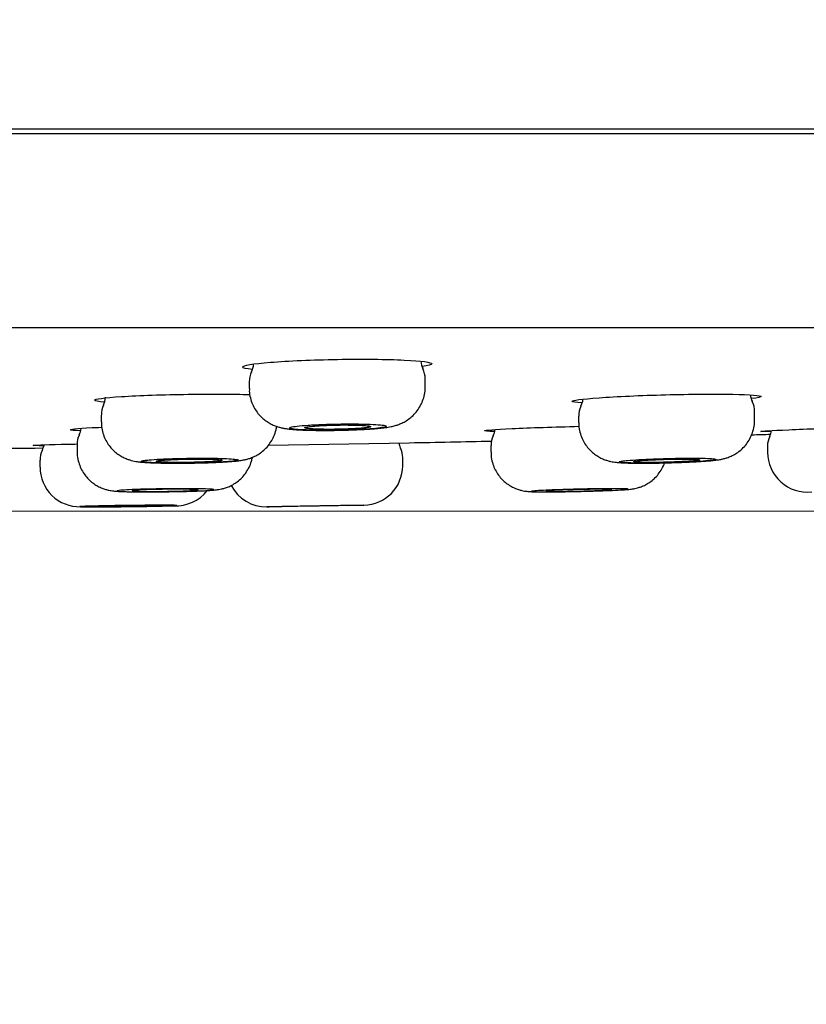
# Model space of a CAD drawing. Units: millimetres. Extents: x 7 to 203, y 4 to 291.
# Drawn here: x 82 to 88, y 94 to 101 of the extents above; entities that cross this region are included whole.
import ezdxf
from ezdxf.enums import TextEntityAlignment as Align

# ---------------------------------------------------------------- set-up
doc = ezdxf.new("R2010")
doc.units = ezdxf.units.MM
doc.layers.add('Layer1', color=7, linetype='Continuous')
doc.layers.add('Layer3', color=7, linetype='Continuous')
doc.styles.add('SEACAD_arial_ttf', font='arial.ttf')
doc.dimstyles.new('$DDT_AUDIT_GENERATED_(AE1)', dxfattribs={"dimtxt": 6, "dimasz": 6, "dimexe": 3, "dimexo": 0, "dimgap": 3, "dimtad": 0, "dimtih": 1, "dimtoh": 1, "dimdec": 0, "dimlfac": 3.000003, "dimtxsty": 'SEACAD_arial_ttf', "dimblk1": '_SE_FILLED', "dimblk2": '_SE_FILLED', "dimsah": 1, "dimcen": 3, "dimclrd": 136, "dimclre": 136, "dimclrt": 136, "dimadec": 0, "dimazin": 0, "dimtfac": 1, "dimtdec": 0, "dimtofl": 0, "dimtmove": 0, "dimatfit": 3, "dimfxl": 1, "dimtolj": 1, "dimarcsym": 0})

# ---------------------------------------------------------------- blocks, each defined once
blk = doc.blocks.new('DMBLK2')
at = {"layer": 'Layer3', "linetype": 'Continuous', "lineweight": 20}
for points in [[(118.5729, 116.8973), (116.5729, 116.8973), (117.5729, 110.8973)], [(118.5729, 91.568), (117.5729, 97.568), (116.5729, 91.568)]]:
    blk.add_hatch(color=136, dxfattribs=at).paths.add_polyline_path(points)
at = {"layer": 'Layer3', "color": 136, "linetype": 'Continuous', "lineweight": 20}
for p, q in [((117.5729, 110.8973), (117.5729, 122.8973)), ((80.5599, 110.8973), (120.5729, 110.8973)), ((79.4422, 97.568), (120.5729, 97.568)), ((117.5729, 85.568), (117.5729, 97.568))]:
    blk.add_line(p, q, dxfattribs=at)
at = {"layer": 'Layer3', "color": 136, "linetype": 'Continuous', "lineweight": 20, "style": 'SEACAD_arial_ttf'}
blk.add_text('40', height=6, dxfattribs=at).set_placement((112.8773, 107.2326), align=Align.TOP_LEFT)
blk = doc.blocks.new('_SE_FILLED')
at = {"color": 0}
blk.add_line((0, 0), (-1, 0), dxfattribs=at)
blk.add_solid([(0, 0), (-1, -0.1665), (-1, 0.1665), (0, 0)], dxfattribs=at)
blk = doc.blocks.new('DMBLK5')
at = {"layer": 'Layer3', "linetype": 'Continuous', "lineweight": 20}
for points in [[(70.2259, 84.6008), (76.2748, 83.9598), (70.7608, 86.528)], [(87.3895, 86.528), (81.8755, 83.9598), (87.9244, 84.6008)]]:
    blk.add_hatch(color=136, dxfattribs=at).paths.add_polyline_path(points)
at = {"layer": 'Layer3', "color": 136, "linetype": 'Continuous', "lineweight": 20}
for p, q in [((80.4629, 94.6892), (82.2671, 80.9854)), ((77.6804, 94.6363), (75.8832, 80.9854))]:
    blk.add_line(p, q, dxfattribs=at)
for start, end in [(230.45297, 262.5), (277.5, 309.54703)]:
    blk.add_arc((79.0751, 105.2306), 21.4544, start, end, dxfattribs=at)
at = {"layer": 'Layer3', "color": 136, "linetype": 'Continuous', "lineweight": 20, "style": 'SEACAD_arial_ttf'}
blk.add_text('15°', height=6, dxfattribs=at).set_placement((72.6838, 86.7762), align=Align.TOP_LEFT)

msp = doc.modelspace()

# ---------------------------------------------------------------- linework, layer by layer
at = {"layer": 'Layer1', "color": 7, "linetype": 'Continuous'}
for p, q in [((104.0085, 100.4639), (54.1418, 100.4639)), ((102.4085, 100.4306), (55.7418, 100.4306)), ((102.3471, 98.9598), (55.8032, 98.9598)), ((83.4123, 98.5494), (83.4123, 98.4992)), ((84.7456, 98.5117), (84.7456, 98.5721)), ((87.2418, 98.2609), (87.2418, 98.3239)), ((82.2908, 98.298), (82.2908, 98.2467)), ((85.9085, 98.2898), (85.9085, 98.2422)), ((82.269, 98.2045), (82.2928, 98.2055)), ((83.5577, 98.0701), (84.6251, 98.0877)), ((82.1077, 98.0741), (82.1077, 98.0226)), ((85.2438, 98.067), (85.2438, 98.0187)), ((87.3393, 98.0623), (87.3393, 98.0161)), ((81.8262, 97.9553), (81.8262, 97.9035)), ((84.5751, 97.974), (84.5751, 97.974)), ((84.5751, 97.9138), (84.5751, 97.974)), ((84.5751, 97.9138), (84.5751, 97.9138)), ((84.2804, 97.6139), (83.5464, 97.6018)), ((83.6585, 97.6035), (83.5464, 97.6018)), ((83.5464, 97.6018), (83.6585, 97.6035)), ((83.547, 97.6018), (83.5626, 97.6021)), ((84.1585, 97.6118), (83.6585, 97.6035)), ((83.9471, 97.6082), (83.9318, 97.6079)), ((83.9586, 97.6084), (83.9471, 97.6082)), ((84.2804, 97.6139), (84.1363, 97.6114)), ((84.1585, 97.6118), (84.2804, 97.6139)), ((84.1585, 97.6117), (84.1585, 97.6118))]:
    msp.add_line(p, q, dxfattribs=at)
for centre, radius, start, end in [((83.3124, 98.6877), 0.1326, 331.47046, 358.41761), ((84.8319, 98.7072), 0.1189, 180.66142, 210.08208), ((83.5651, 98.5534), 0.1524, 152.3782, 181.45371), ((84.5751, 98.5722), 0.1705, 359.89717, 26.20518), ((82.1801, 98.4379), 0.1433, 332.7483, 357.85336), ((85.8156, 98.4255), 0.1253, 330.62894, 356.61163), ((87.3361, 98.4606), 0.127, 184.50083, 209.20841), ((87.1118, 98.3332), 0.1293, 355.87177, 30.00325), ((82.4215, 98.307), 0.13, 150.14466, 183.9436), ((86.0574, 98.2947), 0.1484, 152.39247, 181.90335), ((81.9816, 98.2175), 0.1591, 333.84327, 352.64509), ((85.1529, 98.2019), 0.1234, 330.07499, 353.60169), ((87.247, 98.1974), 0.1247, 330.18359, 352.00117), ((82.2343, 98.084), 0.1257, 149.9697, 184.51673), ((84.7085, 98.1193), 0.1667, 191.62069, 205.40433), ((84.7085, 98.1193), 0.1667, 191.65463, 205.52827), ((84.7085, 98.1193), 0.1667, 191.65512, 205.65999), ((84.7085, 98.1193), 0.1667, 191.65512, 205.66327), ((84.7085, 98.1193), 0.1667, 191.65535, 205.81026), ((79.0751, 391.3685), 293.3333, 271.084127, 271.205928), ((85.3823, 98.0737), 0.1378, 151.43758, 182.76104), ((79.0751, 391.3685), 293.3333, 271.59122, 271.619196), ((87.4792, 98.0686), 0.1393, 151.69408, 182.55673), ((87.2476, 98.1973), 0.1241, 330.4411, 340.12497), ((79.0751, 391.3685), 293.3333, 270.139984, 270.542389), ((81.9588, 97.9635), 0.1319, 150.841, 183.57281), ((81.7315, 98.0914), 0.1272, 330.33845, 351.25847), ((84.4085, 97.9741), 0.1667, 0.02681, 26.24916), ((84.4085, 97.9741), 0.1667, 0.12101, 26.2301), ((84.4085, 97.9741), 0.1667, 0.02681, 26.24148), ((84.4085, 97.9741), 0.1667, 0.1288, 26.22959), ((84.4085, 97.9741), 0.1667, 0.12261, 25.83077), ((87.6425, 98.0163), 0.3028, 180.02245, 276.07476), ((82.1266, 97.9017), 0.2992, 179.65133, 271.42292), ((84.2751, 97.9138), 0.3, 271.01508, 360), ((82.6393, 108.3758), 10.6606, 269.73678, 271.01995), ((82.8577, 97.9105), 0.3007, 266.85068, 321.82064), ((83.5418, 97.9018), 0.3, 207.43611, 270.87195)]:
    msp.add_arc(centre, radius, start, end, dxfattribs=at)
for points, knots in [([(83.4362, 98.6427), (83.3879, 98.6482), (83.362, 98.6547), (83.3628, 98.6737), (83.4393, 98.6868), (83.5735, 98.6976)], [0, 0, 0, 0, 0.369356, 0.369356, 1, 1, 1, 1]), ([(83.5735, 98.6976), (83.7076, 98.7084), (83.8938, 98.7165), (84.2681, 98.7228), (84.4553, 98.721), (84.7191, 98.7086), (84.7962, 98.6981), (84.7953, 98.6791), (84.7696, 98.6718), (84.7228, 98.6649)], [0, 0, 0, 0, 0.27989, 0.27989, 0.559779, 0.559779, 0.839669, 0.839669, 1, 1, 1, 1]), ([(82.4453, 98.4378), (82.5777, 98.4463), (82.7628, 98.4526), (83.1187, 98.4575), (83.2882, 98.4567), (83.4178, 98.4531)], [0, 0, 0, 0, 0.525848, 0.525848, 1, 1, 1, 1]), ([(83.4135, 98.4992), (83.4132, 98.492), (83.4121, 98.4693), (83.4198, 98.4275), (83.4353, 98.3802), (83.4577, 98.338), (83.4845, 98.3018), (83.5145, 98.2716), (83.5463, 98.2473), (83.5781, 98.2287), (83.6085, 98.2153), (83.6368, 98.206), (83.6625, 98.1996), (83.6883, 98.1949), (83.7227, 98.1904), (83.7649, 98.1869), (83.8182, 98.1841), (83.8725, 98.1824), (83.9317, 98.1814), (83.993, 98.1811), (84.0554, 98.1816), (84.1182, 98.1827), (84.1801, 98.1844), (84.2401, 98.1868), (84.297, 98.1897), (84.3499, 98.1932), (84.3995, 98.1974), (84.444, 98.2025), (84.4814, 98.2085), (84.5156, 98.2166), (84.5463, 98.2265), (84.5781, 98.2402), (84.6122, 98.26), (84.6465, 98.2866), (84.6787, 98.3202), (84.7062, 98.36), (84.7278, 98.4053), (84.741, 98.4536), (84.7467, 98.4911), (84.7453, 98.5093), (84.7451, 98.5118)], [0, 0, 0, 0, 0.010265, 0.038013, 0.064156, 0.088945, 0.112509, 0.134891, 0.156072, 0.175952, 0.194408, 0.211762, 0.229336, 0.248279, 0.273443, 0.318414, 0.352031, 0.387559, 0.421639, 0.454853, 0.48756, 0.519996, 0.552682, 0.585322, 0.618322, 0.651952, 0.686412, 0.723849, 0.760874, 0.784506, 0.803174, 0.822516, 0.843939, 0.867157, 0.891632, 0.917088, 0.943201, 0.96971, 0.996399, 1, 1, 1, 1]), ([(86.0627, 98.4289), (86.195, 98.4383), (86.38, 98.4465), (86.7541, 98.4563), (86.9423, 98.4577), (87.2098, 98.453), (87.2896, 98.4469), (87.293, 98.4336), (87.2667, 98.4279), (87.2176, 98.4222)], [0, 0, 0, 0, 0.278076, 0.278076, 0.556153, 0.556153, 0.834229, 0.834229, 1, 1, 1, 1]), ([(82.3159, 98.3956), (82.2682, 98.3997), (82.242, 98.4046), (82.2387, 98.4192), (82.3129, 98.4294), (82.4453, 98.4378)], [0, 0, 0, 0, 0.364463, 0.364463, 1, 1, 1, 1]), ([(85.9341, 98.3893), (85.8862, 98.3923), (85.8598, 98.3964), (85.8563, 98.4093), (85.9304, 98.4195), (86.0627, 98.4289)], [0, 0, 0, 0, 0.364872, 0.364872, 1, 1, 1, 1]), ([(82.292, 98.2467), (82.2918, 98.234), (82.2917, 98.2069), (82.3018, 98.1611), (82.3195, 98.1154), (82.3431, 98.075), (82.3708, 98.0408), (82.4012, 98.0125), (82.4328, 97.9901), (82.464, 97.9732), (82.4931, 97.9614), (82.5191, 97.9534), (82.5425, 97.9481), (82.5653, 97.9443), (82.5942, 97.9408), (82.6291, 97.9381), (82.6756, 97.9358), (82.7269, 97.9342), (82.7835, 97.9332), (82.8426, 97.9327), (82.9037, 97.9328), (82.9658, 97.9334), (83.0276, 97.9345), (83.0879, 97.9361), (83.1455, 97.9381), (83.1992, 97.9406), (83.2488, 97.9435), (83.294, 97.947), (83.3301, 97.9508), (83.3601, 97.9552), (83.387, 97.9607), (83.4157, 97.9689), (83.4467, 97.9809), (83.4805, 97.9986), (83.5152, 98.0233), (83.5483, 98.0549), (83.5774, 98.0931), (83.6009, 98.137), (83.6141, 98.177), (83.6196, 98.2029), (83.6211, 98.2119)], [0, 0, 0, 0, 0.018491, 0.046235, 0.072379, 0.097038, 0.120426, 0.142568, 0.1634, 0.182745, 0.200328, 0.216329, 0.23218, 0.249872, 0.272806, 0.311355, 0.345996, 0.382552, 0.416998, 0.450354, 0.483509, 0.516246, 0.549124, 0.581868, 0.614855, 0.6482, 0.681994, 0.717559, 0.755522, 0.780648, 0.801915, 0.819593, 0.838113, 0.859247, 0.882307, 0.906781, 0.932411, 0.958796, 0.985619, 1, 1, 1, 1]), ([(85.9091, 98.2422), (85.9089, 98.2388), (85.9076, 98.2191), (85.9138, 98.1802), (85.9279, 98.132), (85.9491, 98.0888), (85.9751, 98.0516), (86.0046, 98.0204), (86.0361, 97.9952), (86.068, 97.9757), (86.0986, 97.9616), (86.1265, 97.9521), (86.151, 97.946), (86.1729, 97.942), (86.1953, 97.9391), (86.2238, 97.9366), (86.2594, 97.9348), (86.3062, 97.9334), (86.3572, 97.9328), (86.4137, 97.9328), (86.4727, 97.9332), (86.5337, 97.9342), (86.5956, 97.9357), (86.6571, 97.9376), (86.7169, 97.9398), (86.7738, 97.9425), (86.8266, 97.9454), (86.8749, 97.9487), (86.9189, 97.9525), (86.9534, 97.9564), (86.9821, 97.9609), (87.0079, 97.9663), (87.0346, 97.9741), (87.0647, 97.9858), (87.098, 98.0032), (87.1324, 98.0275), (87.1653, 98.0588), (87.1944, 98.0966), (87.218, 98.1402), (87.2339, 98.1875), (87.2418, 98.2296), (87.2409, 98.2526), (87.2405, 98.2609)], [0, 0, 0, 0, 0.004732, 0.032462, 0.058568, 0.083269, 0.106703, 0.128917, 0.149889, 0.169513, 0.187549, 0.20372, 0.218508, 0.233705, 0.251255, 0.27552, 0.313163, 0.346252, 0.381158, 0.414109, 0.446457, 0.47848, 0.510275, 0.54219, 0.574025, 0.606134, 0.638462, 0.671463, 0.705704, 0.742913, 0.767522, 0.785653, 0.801961, 0.819453, 0.839699, 0.861846, 0.88544, 0.910249, 0.935852, 0.961916, 0.98823, 1, 1, 1, 1]), ([(82.1343, 98.1775), (82.0844, 98.1799), (82.0575, 98.183), (82.0581, 98.1921), (82.1347, 98.1987), (82.269, 98.2045)], [0, 0, 0, 0, 0.373335, 0.373335, 1, 1, 1, 1]), ([(84.0903, 98.2296), (84.0493, 98.229), (84.0076, 98.2278), (83.9686, 98.2264), (83.9297, 98.2249), (83.8924, 98.223), (83.86, 98.2208), (83.8274, 98.2187), (83.7988, 98.2162), (83.7764, 98.2136), (83.754, 98.211), (83.7372, 98.2083), (83.7275, 98.2056), (83.7177, 98.2028), (83.7148, 98.2001), (83.7188, 98.1976), (83.7229, 98.195), (83.7341, 98.1926), (83.7515, 98.1905), (83.769, 98.1884), (83.7931, 98.1866), (83.8219, 98.1853), (83.8506, 98.1839), (83.8848, 98.1829), (83.9217, 98.1823), (83.9585, 98.1818), (83.9989, 98.1817), (84.0397, 98.1821), (84.0803, 98.1825), (84.1224, 98.1833), (84.1625, 98.1846), (84.2025, 98.1858), (84.2416, 98.1875), (84.2765, 98.1895), (84.3114, 98.1914), (84.3431, 98.1938), (84.369, 98.1962), (84.3949, 98.1987), (84.4157, 98.2014), (84.4295, 98.2041), (84.4434, 98.2068), (84.4508, 98.2096), (84.4511, 98.2122), (84.4514, 98.2149), (84.4445, 98.2174), (84.4311, 98.2197), (84.4177, 98.2219), (84.3974, 98.2239), (84.3719, 98.2256), (84.3464, 98.2272), (84.3149, 98.2284), (84.2801, 98.2292), (84.2455, 98.2301), (84.2065, 98.2304), (84.1665, 98.2303), (84.1416, 98.2303), (84.1159, 98.23), (84.0903, 98.2296)], [0, 0, 0, 0, 0.053615, 0.053615, 0.053615, 0.107225, 0.107225, 0.107225, 0.160912, 0.160912, 0.160912, 0.214711, 0.214711, 0.214711, 0.268582, 0.268582, 0.268582, 0.32245, 0.32245, 0.32245, 0.376245, 0.376245, 0.376245, 0.429927, 0.429927, 0.429927, 0.483504, 0.483504, 0.483504, 0.537035, 0.537035, 0.537035, 0.590593, 0.590593, 0.590593, 0.644244, 0.644244, 0.644244, 0.69801, 0.69801, 0.69801, 0.751866, 0.751866, 0.751866, 0.805743, 0.805743, 0.805743, 0.859568, 0.859568, 0.859568, 0.913286, 0.913286, 0.913286, 0.966892, 0.966892, 0.966892, 1, 1, 1, 1]), ([(84.2592, 98.1976), (84.279, 98.1992), (84.2956, 98.2009), (84.3077, 98.2028), (84.3198, 98.2046), (84.3277, 98.2065), (84.3307, 98.2083), (84.3337, 98.2101), (84.3319, 98.212), (84.3255, 98.2136), (84.3191, 98.2152), (84.3079, 98.2167), (84.2927, 98.218), (84.2777, 98.2192), (84.2583, 98.2202), (84.2362, 98.221), (84.2142, 98.2217), (84.1889, 98.2221), (84.1624, 98.2222), (84.1359, 98.2224), (84.1076, 98.2222), (84.0796, 98.2217), (84.0517, 98.2212), (84.0235, 98.2204), (83.9972, 98.2193), (83.971, 98.2183), (83.946, 98.2169), (83.9243, 98.2155), (83.9026, 98.214), (83.8837, 98.2123), (83.8691, 98.2105), (83.8544, 98.2087), (83.8437, 98.2068), (83.8378, 98.205), (83.8318, 98.2031), (83.8306, 98.2013), (83.8341, 98.1996), (83.8376, 98.1978), (83.8459, 98.1962), (83.8585, 98.1948), (83.871, 98.1935), (83.888, 98.1923), (83.9082, 98.1914), (83.9283, 98.1905), (83.952, 98.1898), (83.9774, 98.1895), (84.0028, 98.1892), (84.0305, 98.1892), (84.0584, 98.1895), (84.0862, 98.1898), (84.1148, 98.1904), (84.1419, 98.1913), (84.169, 98.1922), (84.1953, 98.1934), (84.2187, 98.1948), (84.2333, 98.1956), (84.247, 98.1966), (84.2592, 98.1976)], [0, 0, 0, 0, 0.053851, 0.053851, 0.053851, 0.107699, 0.107699, 0.107699, 0.161579, 0.161579, 0.161579, 0.215426, 0.215426, 0.215426, 0.269179, 0.269179, 0.269179, 0.322816, 0.322816, 0.322816, 0.376366, 0.376366, 0.376366, 0.429899, 0.429899, 0.429899, 0.483487, 0.483487, 0.483487, 0.537183, 0.537183, 0.537183, 0.59099, 0.59099, 0.59099, 0.644863, 0.644863, 0.644863, 0.698728, 0.698728, 0.698728, 0.752515, 0.752515, 0.752515, 0.806187, 0.806187, 0.806187, 0.859759, 0.859759, 0.859759, 0.913289, 0.913289, 0.913289, 0.966852, 0.966852, 0.966852, 1, 1, 1, 1]), ([(85.2705, 98.173), (85.2204, 98.1741), (85.1935, 98.1761), (85.1943, 98.1831), (85.2711, 98.1892), (85.4054, 98.1954)], [0, 0, 0, 0, 0.373594, 0.373594, 1, 1, 1, 1]), ([(87.3668, 98.1718), (87.3162, 98.1715), (87.289, 98.1721), (87.2898, 98.1759), (87.3666, 98.1806), (87.5009, 98.1864)], [0, 0, 0, 0, 0.374837, 0.374837, 1, 1, 1, 1]), ([(87.5009, 98.1864), (87.6353, 98.1922), (87.8213, 98.1988), (88.0972, 98.2072), (88.1861, 98.2097), (88.2691, 98.2118)], [0, 0, 0, 0, 0.677711, 0.677711, 1, 1, 1, 1]), ([(81.8534, 98.0647), (81.8029, 98.0652), (81.7757, 98.0662), (81.7768, 98.0697), (81.8538, 98.0728), (81.9883, 98.0759)], [0, 0, 0, 0, 0.375184, 0.375184, 1, 1, 1, 1]), ([(82.1082, 98.0228), (82.1081, 98.0206), (82.1067, 98.0018), (82.1125, 97.9638), (82.126, 97.9154), (82.1469, 97.8719), (82.1726, 97.8345), (82.2018, 97.803), (82.2331, 97.7774), (82.265, 97.7576), (82.2958, 97.7433), (82.3239, 97.7336), (82.3478, 97.7277), (82.3676, 97.7241), (82.3851, 97.7218), (82.4049, 97.72), (82.4304, 97.7184), (82.4648, 97.7171), (82.4998, 97.7163), (82.5228, 97.7159), (82.5306, 97.7158)], [0, 0, 0, 0, 0.008349, 0.083811, 0.154838, 0.221997, 0.285665, 0.345961, 0.402824, 0.455987, 0.504832, 0.548192, 0.585646, 0.619909, 0.657241, 0.704776, 0.780741, 0.872416, 0.957734, 1, 1, 1, 1]), ([(85.2448, 98.0187), (85.2449, 98.0033), (85.2454, 97.9742), (85.2569, 97.9268), (85.2755, 97.8817), (85.2998, 97.8422), (85.3281, 97.8087), (85.3589, 97.7812), (85.3909, 97.7596), (85.4225, 97.7434), (85.452, 97.7323), (85.4777, 97.7254), (85.4989, 97.7214), (85.5162, 97.7191), (85.5319, 97.7177), (85.5514, 97.7165), (85.5765, 97.7157), (85.6129, 97.7152), (85.6444, 97.7151), (85.6634, 97.7152), (85.6662, 97.7152)], [0, 0, 0, 0, 0.058623, 0.130829, 0.198949, 0.263479, 0.324614, 0.38235, 0.436504, 0.486653, 0.531883, 0.570671, 0.603474, 0.635173, 0.671485, 0.720431, 0.807337, 0.894574, 0.986843, 1, 1, 1, 1]), ([(82.6188, 97.9539), (82.6041, 97.9518), (82.5957, 97.9497), (82.5945, 97.9476), (82.5933, 97.9456), (82.5992, 97.9436), (82.6116, 97.9418), (82.6241, 97.94), (82.6436, 97.9384), (82.6683, 97.9372), (82.6931, 97.9359), (82.7238, 97.9348), (82.758, 97.9342), (82.7922, 97.9335), (82.8308, 97.9332), (82.8706, 97.9332), (82.9104, 97.9332), (82.9524, 97.9336), (82.9933, 97.9343), (83.0342, 97.935), (83.075, 97.9361), (83.1124, 97.9374), (83.1498, 97.9387), (83.1848, 97.9404), (83.2145, 97.9422), (83.2442, 97.944), (83.2695, 97.946), (83.2882, 97.948), (83.3069, 97.9501), (83.3196, 97.9522), (83.3251, 97.9543), (83.3306, 97.9564), (83.3292, 97.9585), (83.3209, 97.9604), (83.3126, 97.9623), (83.2973, 97.964), (83.2761, 97.9655), (83.2549, 97.9669), (83.2274, 97.9681), (83.1957, 97.969), (83.1641, 97.9699), (83.1275, 97.9705), (83.089, 97.9707), (83.0505, 97.9709), (83.0091, 97.9707), (82.968, 97.9702), (82.927, 97.9697), (82.8853, 97.9688), (82.8464, 97.9677), (82.8074, 97.9665), (82.7701, 97.965), (82.7376, 97.9634), (82.705, 97.9617), (82.6764, 97.9598), (82.654, 97.9578), (82.6399, 97.9565), (82.6281, 97.9552), (82.6188, 97.9539)], [0, 0, 0, 0, 0.053801, 0.053801, 0.053801, 0.107604, 0.107604, 0.107604, 0.161384, 0.161384, 0.161384, 0.215101, 0.215101, 0.215101, 0.268751, 0.268751, 0.268751, 0.322356, 0.322356, 0.322356, 0.375961, 0.375961, 0.375961, 0.429609, 0.429609, 0.429609, 0.483324, 0.483324, 0.483324, 0.537103, 0.537103, 0.537103, 0.590912, 0.590912, 0.590912, 0.644706, 0.644706, 0.644706, 0.698445, 0.698445, 0.698445, 0.752114, 0.752114, 0.752114, 0.805729, 0.805729, 0.805729, 0.859329, 0.859329, 0.859329, 0.91296, 0.91296, 0.91296, 0.966653, 0.966653, 0.966653, 1, 1, 1, 1]), ([(83.1344, 97.9447), (83.1542, 97.9459), (83.1708, 97.9473), (83.1829, 97.9487), (83.195, 97.9501), (83.2029, 97.9516), (83.2059, 97.953), (83.209, 97.9544), (83.2072, 97.9558), (83.2009, 97.9571), (83.1945, 97.9583), (83.1833, 97.9595), (83.1683, 97.9605), (83.1533, 97.9614), (83.1339, 97.9622), (83.1119, 97.9628), (83.0899, 97.9634), (83.0646, 97.9637), (83.0382, 97.9638), (83.0117, 97.9639), (82.9833, 97.9637), (82.9554, 97.9634), (82.9274, 97.963), (82.8991, 97.9624), (82.8729, 97.9615), (82.8466, 97.9607), (82.8215, 97.9597), (82.7998, 97.9585), (82.7781, 97.9574), (82.7592, 97.9561), (82.7445, 97.9547), (82.7298, 97.9533), (82.7191, 97.9519), (82.7131, 97.9504), (82.7072, 97.949), (82.7059, 97.9476), (82.7093, 97.9462), (82.7128, 97.9449), (82.7211, 97.9437), (82.7336, 97.9426), (82.7461, 97.9415), (82.763, 97.9406), (82.7831, 97.9399), (82.8032, 97.9392), (82.8269, 97.9387), (82.8523, 97.9385), (82.8776, 97.9382), (82.9054, 97.9382), (82.9332, 97.9384), (82.961, 97.9387), (82.9897, 97.9392), (83.0168, 97.9398), (83.044, 97.9405), (83.0703, 97.9414), (83.0938, 97.9425), (83.1084, 97.9432), (83.1221, 97.9439), (83.1344, 97.9447)], [0, 0, 0, 0, 0.053792, 0.053792, 0.053792, 0.107583, 0.107583, 0.107583, 0.161392, 0.161392, 0.161392, 0.215183, 0.215183, 0.215183, 0.268917, 0.268917, 0.268917, 0.322581, 0.322581, 0.322581, 0.376193, 0.376193, 0.376193, 0.429794, 0.429794, 0.429794, 0.483429, 0.483429, 0.483429, 0.537128, 0.537128, 0.537128, 0.590893, 0.590893, 0.590893, 0.644699, 0.644699, 0.644699, 0.6985, 0.6985, 0.6985, 0.752254, 0.752254, 0.752254, 0.805939, 0.805939, 0.805939, 0.859564, 0.859564, 0.859564, 0.913164, 0.913164, 0.913164, 0.966784, 0.966784, 0.966784, 1, 1, 1, 1]), ([(82.8291, 97.7169), (82.8369, 97.717), (82.8627, 97.7174), (82.9102, 97.7185), (82.9658, 97.7199), (83.0175, 97.7217), (83.0642, 97.7236), (83.1054, 97.7258), (83.1371, 97.7281), (83.1611, 97.7305), (83.1808, 97.7331), (83.2015, 97.7369), (83.226, 97.7431), (83.2557, 97.7535), (83.289, 97.7696), (83.3235, 97.7922), (83.3569, 97.8217), (83.3872, 97.858), (83.4123, 97.9004), (83.4277, 97.9405), (83.4343, 97.9669), (83.4361, 97.9767)], [0, 0, 0, 0, 0.02467, 0.095532, 0.165809, 0.236699, 0.308672, 0.382544, 0.460192, 0.513073, 0.551983, 0.582753, 0.614284, 0.652242, 0.696336, 0.744135, 0.795883, 0.850794, 0.907689, 0.965728, 1, 1, 1, 1]), ([(86.243, 97.9494), (86.2275, 97.9473), (86.2183, 97.9453), (86.2162, 97.9434), (86.2142, 97.9415), (86.2192, 97.9398), (86.2308, 97.9383), (86.2425, 97.9369), (86.2611, 97.9357), (86.2852, 97.9348), (86.3092, 97.934), (86.3394, 97.9334), (86.3731, 97.9332), (86.4068, 97.9331), (86.4449, 97.9332), (86.4845, 97.9338), (86.524, 97.9343), (86.566, 97.9352), (86.6069, 97.9363), (86.6478, 97.9375), (86.6889, 97.939), (86.7266, 97.9407), (86.7644, 97.9424), (86.7999, 97.9443), (86.8302, 97.9463), (86.8606, 97.9483), (86.8866, 97.9504), (86.9061, 97.9525), (86.9255, 97.9546), (86.939, 97.9567), (86.9454, 97.9587), (86.9518, 97.9607), (86.9512, 97.9625), (86.9438, 97.9641), (86.9363, 97.9657), (86.9218, 97.9671), (86.9013, 97.9682), (86.8809, 97.9692), (86.8541, 97.97), (86.823, 97.9704), (86.792, 97.9708), (86.7559, 97.9708), (86.7177, 97.9705), (86.6795, 97.9702), (86.6383, 97.9696), (86.5973, 97.9686), (86.5563, 97.9676), (86.5144, 97.9663), (86.4752, 97.9648), (86.436, 97.9632), (86.3983, 97.9614), (86.3652, 97.9595), (86.3321, 97.9576), (86.3028, 97.9555), (86.2796, 97.9534), (86.2651, 97.9521), (86.2528, 97.9507), (86.243, 97.9494)], [0, 0, 0, 0, 0.053776, 0.053776, 0.053776, 0.107554, 0.107554, 0.107554, 0.161292, 0.161292, 0.161292, 0.214959, 0.214959, 0.214959, 0.268573, 0.268573, 0.268573, 0.322174, 0.322174, 0.322174, 0.375806, 0.375806, 0.375806, 0.429501, 0.429501, 0.429501, 0.483264, 0.483264, 0.483264, 0.537069, 0.537069, 0.537069, 0.590872, 0.590872, 0.590872, 0.644629, 0.644629, 0.644629, 0.698318, 0.698318, 0.698318, 0.751946, 0.751946, 0.751946, 0.805545, 0.805545, 0.805545, 0.859163, 0.859163, 0.859163, 0.912837, 0.912837, 0.912837, 0.96658, 0.96658, 0.96658, 1, 1, 1, 1]), ([(86.2338, 97.7302), (86.2382, 97.7305), (86.255, 97.7314), (86.276, 97.733), (86.2977, 97.735), (86.3151, 97.7372), (86.3339, 97.7404), (86.3563, 97.7457), (86.3838, 97.7545), (86.4153, 97.7684), (86.4489, 97.7885), (86.4823, 97.8153), (86.5136, 97.849), (86.5405, 97.8892), (86.5542, 97.9193), (86.5597, 97.9349)], [0, 0, 0, 0, 0.039051, 0.170952, 0.255974, 0.319457, 0.368969, 0.418363, 0.477436, 0.548971, 0.626528, 0.711951, 0.804214, 0.900875, 1, 1, 1, 1]), ([(86.7521, 97.9478), (86.7719, 97.9491), (86.7885, 97.9506), (86.8006, 97.952), (86.8127, 97.9535), (86.8206, 97.9549), (86.8237, 97.9562), (86.8267, 97.9575), (86.825, 97.9587), (86.8186, 97.9598), (86.8123, 97.9608), (86.8011, 97.9617), (86.7861, 97.9624), (86.7711, 97.963), (86.7517, 97.9635), (86.7298, 97.9637), (86.7078, 97.9639), (86.6825, 97.9639), (86.6561, 97.9636), (86.6297, 97.9633), (86.6013, 97.9628), (86.5734, 97.9621), (86.5454, 97.9613), (86.5171, 97.9604), (86.4908, 97.9593), (86.4645, 97.9582), (86.4394, 97.957), (86.4177, 97.9556), (86.396, 97.9543), (86.377, 97.9528), (86.3623, 97.9514), (86.3476, 97.95), (86.3368, 97.9485), (86.3309, 97.9472), (86.3249, 97.9458), (86.3236, 97.9445), (86.327, 97.9433), (86.3305, 97.9422), (86.3388, 97.9412), (86.3513, 97.9404), (86.3637, 97.9396), (86.3807, 97.939), (86.4007, 97.9387), (86.4208, 97.9383), (86.4444, 97.9382), (86.4698, 97.9383), (86.4951, 97.9384), (86.5229, 97.9388), (86.5507, 97.9394), (86.5785, 97.94), (86.6071, 97.9408), (86.6343, 97.9418), (86.6615, 97.9428), (86.6878, 97.944), (86.7113, 97.9452), (86.726, 97.946), (86.7397, 97.9469), (86.7521, 97.9478)], [0, 0, 0, 0, 0.053806, 0.053806, 0.053806, 0.107612, 0.107612, 0.107612, 0.161411, 0.161411, 0.161411, 0.215159, 0.215159, 0.215159, 0.268839, 0.268839, 0.268839, 0.32246, 0.32246, 0.32246, 0.376059, 0.376059, 0.376059, 0.429683, 0.429683, 0.429683, 0.483366, 0.483366, 0.483366, 0.537118, 0.537118, 0.537118, 0.590918, 0.590918, 0.590918, 0.644725, 0.644725, 0.644725, 0.698492, 0.698492, 0.698492, 0.752194, 0.752194, 0.752194, 0.80583, 0.80583, 0.80583, 0.859431, 0.859431, 0.859431, 0.913043, 0.913043, 0.913043, 0.966705, 0.966705, 0.966705, 1, 1, 1, 1]), ([(82.5729, 97.7341), (82.5389, 97.733), (82.5083, 97.7317), (82.4837, 97.7304), (82.4592, 97.7291), (82.44, 97.7277), (82.4278, 97.7263), (82.4156, 97.725), (82.4099, 97.7236), (82.4114, 97.7224), (82.4128, 97.7212), (82.4214, 97.72), (82.4364, 97.719), (82.4513, 97.718), (82.4731, 97.7172), (82.4999, 97.7166), (82.5267, 97.716), (82.5592, 97.7156), (82.5948, 97.7154), (82.6304, 97.7152), (82.67, 97.7153), (82.7103, 97.7156), (82.7507, 97.7158), (82.7929, 97.7164), (82.8335, 97.7171), (82.8741, 97.7178), (82.9142, 97.7187), (82.9504, 97.7197), (82.9867, 97.7208), (83.0201, 97.722), (83.048, 97.7232), (83.0758, 97.7245), (83.0989, 97.7259), (83.1152, 97.7272), (83.1314, 97.7286), (83.1414, 97.73), (83.1443, 97.7312), (83.1472, 97.7325), (83.143, 97.7338), (83.1322, 97.7348), (83.1213, 97.7359), (83.1035, 97.7368), (83.0801, 97.7376), (83.0737, 97.7378), (83.0668, 97.738), (83.0596, 97.7381)], [0, 0, 0, 0, 0.070088, 0.070088, 0.070088, 0.140175, 0.140175, 0.140175, 0.210276, 0.210276, 0.210276, 0.28037, 0.28037, 0.28037, 0.350437, 0.350437, 0.350437, 0.420466, 0.420466, 0.420466, 0.490464, 0.490464, 0.490464, 0.560452, 0.560452, 0.560452, 0.630453, 0.630453, 0.630453, 0.700487, 0.700487, 0.700487, 0.770559, 0.770559, 0.770559, 0.840655, 0.840655, 0.840655, 0.910754, 0.910754, 0.910754, 0.980832, 0.980832, 0.980832, 1, 1, 1, 1]), ([(83.0244, 97.7301), (83.0244, 97.7307), (83.0222, 97.7312), (83.018, 97.7317), (83.0116, 97.7325), (83.0005, 97.7332), (82.9855, 97.7337), (82.9705, 97.7342), (82.9513, 97.7346), (82.9293, 97.7349), (82.9073, 97.7351), (82.8821, 97.7352), (82.8556, 97.7352), (82.8292, 97.7351), (82.8008, 97.7349), (82.7728, 97.7345), (82.7449, 97.7342), (82.7165, 97.7337), (82.6902, 97.7331), (82.6639, 97.7324), (82.6388, 97.7317), (82.6171, 97.7309), (82.5953, 97.7301), (82.5763, 97.7292), (82.5616, 97.7283), (82.5469, 97.7274), (82.5362, 97.7264), (82.5302, 97.7255), (82.5264, 97.7249), (82.5244, 97.7244), (82.5244, 97.7238)], [0, 0, 0, 0, 0.072658, 0.072658, 0.072658, 0.180064, 0.180064, 0.180064, 0.287416, 0.287416, 0.287416, 0.394713, 0.394713, 0.394713, 0.501978, 0.501978, 0.501978, 0.609249, 0.609249, 0.609249, 0.71656, 0.71656, 0.71656, 0.823927, 0.823927, 0.823927, 0.931345, 0.931345, 0.931345, 1, 1, 1, 1]), ([(82.5263, 97.7229), (82.5297, 97.7221), (82.538, 97.7214), (82.5504, 97.7208), (82.5628, 97.7202), (82.5797, 97.7197), (82.5998, 97.7193), (82.6198, 97.719), (82.6435, 97.7188), (82.6688, 97.7187), (82.6942, 97.7187), (82.7219, 97.7188), (82.7497, 97.7191), (82.7776, 97.7193), (82.8062, 97.7198), (82.8334, 97.7203), (82.8606, 97.7209), (82.887, 97.7215), (82.9105, 97.7223), (82.9251, 97.7228), (82.9389, 97.7233), (82.9513, 97.7238)], [0, 0, 0, 0, 0.151191, 0.151191, 0.151191, 0.302314, 0.302314, 0.302314, 0.453357, 0.453357, 0.453357, 0.604341, 0.604341, 0.604341, 0.755316, 0.755316, 0.755316, 0.906333, 0.906333, 0.906333, 1, 1, 1, 1]), ([(82.6558, 97.7364), (82.6508, 97.7363), (82.6459, 97.7362), (82.6409, 97.736), (82.6171, 97.7354), (82.5942, 97.7348), (82.5729, 97.7341)], [0, 0, 0, 0, 0.172152, 0.172152, 0.172152, 1, 1, 1, 1]), ([(83.0596, 97.7381), (83.0403, 97.7386), (83.0181, 97.7389), (82.994, 97.7392), (82.9607, 97.7395), (82.9229, 97.7396), (82.8835, 97.7394), (82.8442, 97.7393), (82.8023, 97.7389), (82.7613, 97.7384), (82.7256, 97.7379), (82.6897, 97.7372), (82.6558, 97.7364)], [0, 0, 0, 0, 0.202006, 0.202006, 0.202006, 0.479988, 0.479988, 0.479988, 0.757897, 0.757897, 0.757897, 1, 1, 1, 1]), ([(82.9513, 97.7238), (82.971, 97.7247), (82.9877, 97.7256), (82.9998, 97.7265), (83.0119, 97.7274), (83.0198, 97.7284), (83.0229, 97.7293)], [0, 0, 0, 0, 0.500001, 0.500001, 0.500001, 1, 1, 1, 1]), ([(85.6632, 97.7276), (85.6335, 97.7263), (85.6084, 97.7249), (85.5899, 97.7236), (85.5713, 97.7223), (85.5589, 97.7211), (85.5536, 97.72), (85.5482, 97.719), (85.5498, 97.718), (85.5583, 97.7173), (85.5668, 97.7165), (85.5823, 97.716), (85.6036, 97.7157), (85.6222, 97.7154), (85.6458, 97.7153), (85.6728, 97.7153)], [0, 0, 0, 0, 0.205098, 0.205098, 0.205098, 0.410199, 0.410199, 0.410199, 0.615253, 0.615253, 0.615253, 0.820201, 0.820201, 0.820201, 1, 1, 1, 1]), ([(86.1605, 97.7328), (86.1605, 97.7332), (86.1583, 97.7336), (86.1541, 97.7339), (86.1478, 97.7344), (86.1367, 97.7348), (86.1217, 97.735), (86.1067, 97.7352), (86.0875, 97.7352), (86.0655, 97.7351), (86.0436, 97.735), (86.0183, 97.7348), (85.9919, 97.7344), (85.9655, 97.734), (85.9371, 97.7334), (85.9091, 97.7327), (85.8812, 97.7321), (85.8528, 97.7313), (85.8265, 97.7305), (85.8001, 97.7296), (85.775, 97.7287), (85.7533, 97.7278), (85.7315, 97.7269), (85.7125, 97.726), (85.6978, 97.7251), (85.6831, 97.7242), (85.6723, 97.7233), (85.6663, 97.7225), (85.6625, 97.722), (85.6605, 97.7216), (85.6605, 97.7211)], [0, 0, 0, 0, 0.072504, 0.072504, 0.072504, 0.179846, 0.179846, 0.179846, 0.287136, 0.287136, 0.287136, 0.3944, 0.3944, 0.3944, 0.501675, 0.501675, 0.501675, 0.608994, 0.608994, 0.608994, 0.716371, 0.716371, 0.716371, 0.823794, 0.823794, 0.823794, 0.931231, 0.931231, 0.931231, 1, 1, 1, 1]), ([(85.6624, 97.7205), (85.6658, 97.7199), (85.674, 97.7195), (85.6864, 97.7192), (85.6988, 97.7189), (85.7157, 97.7187), (85.7357, 97.7187), (85.7557, 97.7187), (85.7794, 97.7189), (85.8047, 97.7192), (85.8301, 97.7195), (85.8578, 97.72), (85.8856, 97.7206), (85.9134, 97.7212), (85.9421, 97.7219), (85.9693, 97.7227), (85.9965, 97.7235), (86.0229, 97.7243), (86.0464, 97.7252), (86.0611, 97.7258), (86.0749, 97.7264), (86.0873, 97.727)], [0, 0, 0, 0, 0.151102, 0.151102, 0.151102, 0.302126, 0.302126, 0.302126, 0.453097, 0.453097, 0.453097, 0.604068, 0.604068, 0.604068, 0.75509, 0.75509, 0.75509, 0.90619, 0.90619, 0.90619, 1, 1, 1, 1]), ([(85.741, 97.7308), (85.7353, 97.7306), (85.7296, 97.7304), (85.7241, 97.7302), (85.7023, 97.7293), (85.6817, 97.7285), (85.6632, 97.7276)], [0, 0, 0, 0, 0.203057, 0.203057, 0.203057, 1, 1, 1, 1]), ([(85.6728, 97.7153), (85.6765, 97.7153), (85.6803, 97.7153), (85.6842, 97.7154), (85.7159, 97.7155), (85.7525, 97.7159), (85.7911, 97.7164), (85.8296, 97.717), (85.8711, 97.7178), (85.9122, 97.7187), (85.9533, 97.7197), (85.995, 97.7208), (86.0339, 97.722), (86.0729, 97.7232), (86.1101, 97.7246), (86.1426, 97.7259), (86.175, 97.7272), (86.2036, 97.7286), (86.2259, 97.73)], [0, 0, 0, 0, 0.023863, 0.023863, 0.023863, 0.218971, 0.218971, 0.218971, 0.414096, 0.414096, 0.414096, 0.609298, 0.609298, 0.609298, 0.804606, 0.804606, 0.804606, 1, 1, 1, 1]), ([(86.2344, 97.7391), (86.2191, 97.7394), (86.2004, 97.7395), (86.1793, 97.7395), (86.1505, 97.7395), (86.1162, 97.7393), (86.0794, 97.7389), (86.0425, 97.7384), (86.0021, 97.7378), (85.9613, 97.7369), (85.9205, 97.7361), (85.8784, 97.7351), (85.8383, 97.7339), (85.8045, 97.7329), (85.7714, 97.7319), (85.741, 97.7308)], [0, 0, 0, 0, 0.160601, 0.160601, 0.160601, 0.379037, 0.379037, 0.379037, 0.597468, 0.597468, 0.597468, 0.815968, 0.815968, 0.815968, 1, 1, 1, 1]), ([(86.0873, 97.727), (86.1071, 97.7279), (86.1237, 97.7288), (86.1358, 97.7297), (86.148, 97.7306), (86.1559, 97.7314), (86.159, 97.7321)], [0, 0, 0, 0, 0.499996, 0.499996, 0.499996, 1, 1, 1, 1]), ([(86.2259, 97.73), (86.2482, 97.7313), (86.2648, 97.7326), (86.2744, 97.7337), (86.284, 97.7349), (86.2868, 97.7359), (86.2826, 97.7368), (86.2784, 97.7376), (86.2671, 97.7383), (86.2497, 97.7388), (86.245, 97.7389), (86.2399, 97.739), (86.2344, 97.7391)], [0, 0, 0, 0, 0.306389, 0.306389, 0.306389, 0.612714, 0.612714, 0.612714, 0.918895, 0.918895, 0.918895, 1, 1, 1, 1]), ([(82.1525, 97.6053), (82.1381, 97.6047), (82.1302, 97.6042), (82.1293, 97.6037), (82.1285, 97.6032), (82.1348, 97.6028), (82.1476, 97.6025)], [0, 0, 0, 0, 0.499998, 0.499998, 0.499998, 1, 1, 1, 1]), ([(82.1476, 97.6025), (82.1604, 97.6021), (82.1801, 97.6019), (82.2051, 97.6019), (82.2301, 97.6018), (82.2611, 97.6018), (82.2955, 97.6019), (82.3298, 97.6021), (82.3686, 97.6023), (82.4084, 97.6027), (82.4483, 97.603), (82.4905, 97.6035), (82.5313, 97.604), (82.5722, 97.6045), (82.613, 97.6051), (82.6503, 97.6058), (82.6876, 97.6064), (82.7224, 97.6071), (82.7519, 97.6078), (82.7814, 97.6084), (82.8063, 97.6091), (82.8247, 97.6098), (82.8279, 97.6099), (82.8309, 97.61), (82.8337, 97.6101)], [0, 0, 0, 0, 0.139406, 0.139406, 0.139406, 0.278796, 0.278796, 0.278796, 0.418181, 0.418181, 0.418181, 0.557574, 0.557574, 0.557574, 0.696982, 0.696982, 0.696982, 0.836409, 0.836409, 0.836409, 0.975848, 0.975848, 0.975848, 1, 1, 1, 1]), ([(82.85, 97.6131), (82.8409, 97.6134), (82.8271, 97.6136), (82.8094, 97.6137), (82.7879, 97.6139), (82.7602, 97.6139), (82.7283, 97.6139), (82.6965, 97.6138), (82.6598, 97.6136), (82.6211, 97.6133), (82.5825, 97.613), (82.5409, 97.6126), (82.4999, 97.6122), (82.4588, 97.6117), (82.4171, 97.6111), (82.3782, 97.6105), (82.3393, 97.6099), (82.3021, 97.6092), (82.2698, 97.6086), (82.2375, 97.6079), (82.2091, 97.6072), (82.187, 97.6065)], [0, 0, 0, 0, 0.120953, 0.120953, 0.120953, 0.26745, 0.26745, 0.26745, 0.413937, 0.413937, 0.413937, 0.560428, 0.560428, 0.560428, 0.706934, 0.706934, 0.706934, 0.853459, 0.853459, 0.853459, 1, 1, 1, 1]), ([(82.7428, 97.6106), (82.7428, 97.6108), (82.7407, 97.611), (82.7364, 97.6111), (82.7301, 97.6114), (82.719, 97.6116), (82.7041, 97.6117), (82.6891, 97.6118), (82.6699, 97.6118), (82.6479, 97.6117), (82.626, 97.6117), (82.6007, 97.6115), (82.5743, 97.6113), (82.5478, 97.6111), (82.5194, 97.6109), (82.4915, 97.6105), (82.4635, 97.6102), (82.4351, 97.6098), (82.4088, 97.6094), (82.3824, 97.609), (82.3574, 97.6085), (82.3356, 97.6081), (82.3138, 97.6076), (82.2948, 97.6071), (82.2801, 97.6067), (82.2654, 97.6063), (82.2546, 97.6058), (82.2486, 97.6054), (82.2448, 97.6052), (82.2428, 97.6049), (82.2428, 97.6047)], [0, 0, 0, 0, 0.072372, 0.072372, 0.072372, 0.17972, 0.17972, 0.17972, 0.287055, 0.287055, 0.287055, 0.394384, 0.394384, 0.394384, 0.501715, 0.501715, 0.501715, 0.609057, 0.609057, 0.609057, 0.716414, 0.716414, 0.716414, 0.823782, 0.823782, 0.823782, 0.931154, 0.931154, 0.931154, 1, 1, 1, 1]), ([(82.2447, 97.6044), (82.2481, 97.6041), (82.2563, 97.6039), (82.2687, 97.6037), (82.2811, 97.6036), (82.298, 97.6035), (82.318, 97.6035), (82.338, 97.6035), (82.3616, 97.6036), (82.387, 97.6038), (82.4123, 97.6039), (82.4401, 97.6042), (82.4679, 97.6045), (82.4957, 97.6048), (82.5244, 97.6051), (82.5516, 97.6055), (82.5788, 97.6059), (82.6053, 97.6063), (82.6287, 97.6068), (82.6434, 97.6071), (82.6572, 97.6074), (82.6696, 97.6076)], [0, 0, 0, 0, 0.151061, 0.151061, 0.151061, 0.302103, 0.302103, 0.302103, 0.453131, 0.453131, 0.453131, 0.60416, 0.60416, 0.60416, 0.7552, 0.7552, 0.7552, 0.906261, 0.906261, 0.906261, 1, 1, 1, 1]), ([(82.6696, 97.6076), (82.6894, 97.6081), (82.706, 97.6086), (82.7181, 97.609), (82.7303, 97.6094), (82.7382, 97.6099), (82.7413, 97.6102)], [0, 0, 0, 0, 0.499999, 0.499999, 0.499999, 1, 1, 1, 1]), ([(82.8337, 97.6101), (82.8471, 97.6106), (82.8562, 97.6111), (82.8605, 97.6116), (82.8656, 97.6121), (82.8638, 97.6126), (82.8552, 97.6129), (82.8536, 97.613), (82.8519, 97.6131), (82.85, 97.6131)], [0, 0, 0, 0, 0.41316, 0.41316, 0.41316, 0.912834, 0.912834, 0.912834, 1, 1, 1, 1]), ([(84.1585, 97.6118), (84.1585, 97.6118), (84.1536, 97.6117), (84.1444, 97.6115), (84.1351, 97.6114), (84.1212, 97.6111), (84.1037, 97.6108), (84.0862, 97.6105), (84.0647, 97.6102), (84.041, 97.6097), (84.0173, 97.6093), (83.9907, 97.6089), (83.9634, 97.6084), (83.9361, 97.608), (83.9073, 97.6075), (83.8795, 97.6071), (83.8518, 97.6066), (83.8241, 97.6062), (83.799, 97.6058), (83.7738, 97.6054), (83.7504, 97.605), (83.7307, 97.6047), (83.7111, 97.6044), (83.6945, 97.6041), (83.6826, 97.6039), (83.6706, 97.6037), (83.6628, 97.6036), (83.6599, 97.6036), (83.6589, 97.6035), (83.6585, 97.6035), (83.6585, 97.6035)], [0, 0, 0, 0, 0.1074, 0.1074, 0.1074, 0.214799, 0.214799, 0.214799, 0.322205, 0.322205, 0.322205, 0.429627, 0.429627, 0.429627, 0.537062, 0.537062, 0.537062, 0.644503, 0.644503, 0.644503, 0.751939, 0.751939, 0.751939, 0.859364, 0.859364, 0.859364, 0.966776, 0.966776, 0.966776, 1, 1, 1, 1])]:
    msp.add_open_spline(points, degree=3, knots=knots, dxfattribs=at)
for points in [[(85.4054, 98.1954), (85.5393, 98.2017), (85.7247, 98.2077), (85.9111, 98.2121)], [(81.9883, 98.0759), (82.0247, 98.0768), (82.0649, 98.0776), (82.1079, 98.0784)], [(82.187, 97.6065), (82.1731, 97.6061), (82.1615, 97.6057), (82.1525, 97.6053)]]:
    msp.add_open_spline(points, degree=3, dxfattribs=at)

# ---------------------------------------------------------------- dimensions: what is measured, and where the dimension line sits
at = {"layer": 'Layer3', "color": 136, "linetype": 'Continuous', "lineweight": 20}
dim = msp.add_linear_dim(base=(117.5729, 110.8973), p1=(78.7081, 97.568), p2=(80.5599, 110.8973), angle=90, text='\\A1;<>', dimstyle='$DDT_AUDIT_GENERATED_(AE1)', dxfattribs=at)
dim.commit()
dim.dimension.update_dxf_attribs({"geometry": 'DMBLK2', "text_midpoint": (117.5729, 104.2326), "dimtype": 160})
dim = msp.add_angular_dim_2l(base=(79.0751, 83.7762), line1=((79.0751, 105.2306), (77.6804, 94.6363)), line2=((79.0751, 105.2306), (80.4629, 94.6892)), text='\\A1;<>', dimstyle='$DDT_AUDIT_GENERATED_(AE1)', dxfattribs=at)
dim.commit()
dim.dimension.update_dxf_attribs({"geometry": 'DMBLK5', "text_midpoint": (79.0751, 83.7762), "dimtype": 162})

doc.saveas('drawing.dxf')
